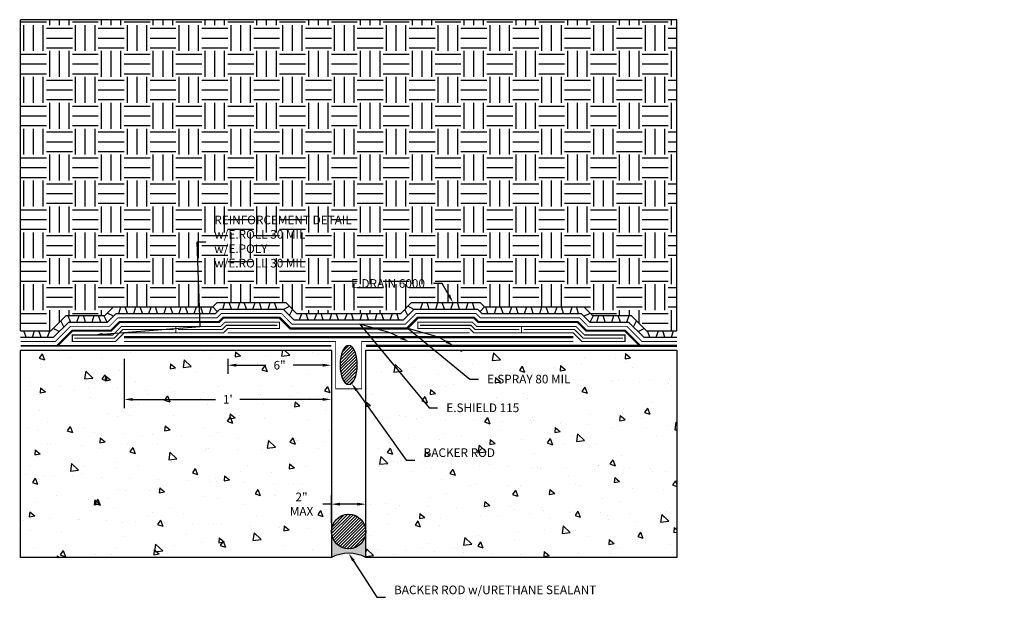
# Model space of a CAD drawing. Units: inches. Extents: x 289 to 346, y 175.8 to 209.2.
import ezdxf
from ezdxf import colors
from ezdxf.entities.mleader import LeaderData, LeaderLine
from ezdxf.math import Vec2, Vec3

# ---------------------------------------------------------------- set-up
doc = ezdxf.new("R2010")
doc.units = ezdxf.units.IN
doc.header["$MEASUREMENT"] = 0
doc.linetypes.add('DASHED2', pattern=[0.375, 0.25, -0.125])
doc.linetypes.add('PHANTOM2', pattern=[1.25, 0.625, -0.125, 0.125, -0.125, 0.125, -0.125])
for name, color, linetype, true_color in [('E-POLY', 7, 'DASHED2', 0xe58597), ('E-ROLL 30', 7, 'Continuous', 0xb71538), ('E-SHIELD 115', 7, 'PHANTOM2', 0xfad505), ('E-SPRAY 60', 7, 'Continuous', 0xd20423), ('E-SPRAY 80', 7, 'Continuous', 0x89399d), ('E.Drain 6000', 7, 'Continuous', 0xa57c52)]:
    doc.layers.add(name, color=color, linetype=linetype, true_color=true_color)
doc.layers.add('Z-Conditions', color=10, linetype='Continuous')
doc.layers.add('Z-TEXT', color=3, linetype='Continuous')
doc.styles.add('ARIAL', font='arial.ttf')
doc.dimstyles.new('Arial', dxfattribs={"dimtxt": 0.125, "dimasz": 0.125, "dimexe": 0.125, "dimexo": 0.125, "dimgap": 0.125, "dimtad": 0, "dimtih": 1, "dimtoh": 1, "dimdec": 5, "dimzin": 0, "dimdsep": 46, "dimlunit": 4, "dimtxsty": 'ARIAL', "dimcen": 0.125, "dimclrd": 256, "dimclre": 256, "dimclrt": 256, "dimadec": 0, "dimazin": 0, "dimtfac": 1, "dimtdec": 5, "dimtofl": 0, "dimtmove": 0, "dimatfit": 3, "dimfxl": 1, "dimtfill": 1, "dimtfillclr": 256, "dimfrac": 2, "dimtolj": 1, "dimtzin": 0, "dimlwd": -1, "dimlwe": -1, "dimarcsym": 0})

# ---------------------------------------------------------------- blocks, each defined once
blk = doc.blocks.new('*D2')
at = {"layer": 'Defpoints', "color": 0, "transparency": 16777216}
for p in [(307.058, 181.146), (307.058, 179.56), (309.058, 179.56)]:
    blk.add_point(p, dxfattribs=at)
at = {"layer": 'Z-TEXT', "transparency": 16777216}
for p, q in [((307.058, 180.06), (307.058, 181.646)), ((309.058, 180.06), (309.058, 181.646)), ((307.058, 181.146), (306.558, 181.146)), ((308.558, 181.146), (307.558, 181.146))]:
    blk.add_line(p, q, dxfattribs=at)
for points in [[(307.558, 181.229), (307.558, 181.063), (307.058, 181.146)], [(308.558, 181.229), (308.558, 181.063), (309.058, 181.146)]]:
    blk.add_solid(points, dxfattribs=at)
at = {"layer": 'Z-TEXT', "transparency": 16777216, "insert": (305.329, 181.146), "char_height": 0.5, "attachment_point": 5, "style": 'ARIAL', "bg_fill": 3, "box_fill_scale": 1.25, "bg_fill_color": 256, "bg_fill_true_color": 13158600, "bg_fill_transparency": 0}
blk.add_mtext('\\A1;2"\\PMAX', dxfattribs=at)
blk = doc.blocks.new('*D3')
at = {"layer": 'Defpoints', "color": 0, "transparency": 16777216}
for p in [(301.058, 190.06), (307.058, 190.06), (307.058, 189.187)]:
    blk.add_point(p, dxfattribs=at)
at = {"layer": 'Z-TEXT', "transparency": 16777216}
for p, q in [((301.058, 189.56), (301.058, 188.687)), ((307.058, 189.56), (307.058, 188.687)), ((301.558, 189.187), (303.269, 189.187)), ((306.558, 189.187), (304.846, 189.187))]:
    blk.add_line(p, q, dxfattribs=at)
for points in [[(301.558, 189.271), (301.558, 189.104), (301.058, 189.187)], [(306.558, 189.271), (306.558, 189.104), (307.058, 189.187)]]:
    blk.add_solid(points, dxfattribs=at)
at = {"layer": 'Z-TEXT', "transparency": 16777216, "insert": (304.058, 189.187), "char_height": 0.5, "attachment_point": 5, "style": 'ARIAL', "bg_fill": 3, "box_fill_scale": 1.25, "bg_fill_color": 256, "bg_fill_true_color": 13158600, "bg_fill_transparency": 0}
blk.add_mtext('\\A1;6"', dxfattribs=at)
blk = doc.blocks.new('*D4')
at = {"layer": 'Defpoints', "color": 0, "transparency": 16777216}
for p in [(295.058, 190.06), (307.058, 190.06), (307.058, 187.209)]:
    blk.add_point(p, dxfattribs=at)
at = {"layer": 'Z-TEXT', "transparency": 16777216}
for p, q in [((295.058, 189.56), (295.058, 186.709)), ((307.058, 189.56), (307.058, 186.709)), ((295.558, 187.209), (300.351, 187.209)), ((306.558, 187.209), (301.764, 187.209))]:
    blk.add_line(p, q, dxfattribs=at)
for points in [[(295.558, 187.292), (295.558, 187.126), (295.058, 187.209)], [(306.558, 187.292), (306.558, 187.126), (307.058, 187.209)]]:
    blk.add_solid(points, dxfattribs=at)
at = {"layer": 'Z-TEXT', "transparency": 16777216, "insert": (301.058, 187.209), "char_height": 0.5, "attachment_point": 5, "style": 'ARIAL', "bg_fill": 3, "box_fill_scale": 1.25, "bg_fill_color": 256, "bg_fill_true_color": 13158600, "bg_fill_transparency": 0}
blk.add_mtext("\\A1;1'", dxfattribs=at)

msp = doc.modelspace()

# ---------------------------------------------------------------- hatches: boundary and pattern name
at = {"layer": 'Z-Conditions'}
h = msp.add_hatch(dxfattribs=at)
h.set_pattern_fill('EARTH', color=256, scale=6)
h.set_pattern_definition([(0, (289.0575, 182.06), (1.5, 1.5), [1.5, -1.5]), (0, (289.0575, 182.6225), (1.5, 1.5), [1.5, -1.5]), (0, (289.0575, 183.185), (1.5, 1.5), [1.5, -1.5]), (90, (289.245, 183.3725), (-1.5, 1.5), [1.5, -1.5]), (90, (289.8075, 183.3725), (-1.5, 1.5), [1.5, -1.5]), (90, (290.37, 183.3725), (-1.5, 1.5), [1.5, -1.5])])
h.paths.add_polyline_path([(321.678837, 192.560037), (322.178837, 192.060037), (324.419954, 192.060037), (325.294954, 191.185037), (327.057517, 191.185037), (327.057517, 209.185037), (289.057517, 209.185037), (289.057517, 191.185037), (290.82008, 191.185037), (291.69508, 192.060037), (293.936196, 192.060037), (294.436196, 192.560037), (300.186196, 192.560037), (300.436196, 192.810037), (304.419954, 192.810037), (305.044954, 192.185037), (311.07008, 192.185037), (311.69508, 192.810037), (315.678837, 192.810037), (315.928837, 192.560037)])
h = msp.add_hatch(dxfattribs=at)
h.set_pattern_fill('AR-CONC', color=256, scale=0.5, angle=-90)
h.set_pattern_definition([(320, (296.803, 220.8508), (-0.31376, -3.5863), [0.375, -4.125]), (265, (296.803, 220.8508), (3.76096, 0.69376), [0.3, -3.3]), (10.451, (296.777, 220.552), (3.4472, -2.89254), [0.3187, -3.5057]), (316.184, (297.803, 220.8508), (-0.8276, -5.3362), [0.5625, -6.1875]), (6.636, (297.734, 220.406), (4.8706, -4.6733), [0.47805, -5.25857]), (261.184, (297.803, 220.851), (4.8706, -4.6733), [0.45, -4.95]), (291, (297.553, 220.3508), (-2.0131, -2.98454), [0.375, -4.125]), (236, (297.553, 220.3508), (3.62575, -1.21658), [0.3, -3.3]), (341.451, (297.3852, 220.102), (1.61266, -4.2011), [0.3187, -3.5057]), (307.5, (296.803, 220.8508), (1.66447, -0.0608), [0, -3.26, 0, -3.35, 0, -3.3125]), (277.5, (296.803, 220.8508), (1.97206, -1.31535), [0, -1.91, 0, -3.185, 0, -1.2625]), (237.5, (296.803, 221.9658), (-0.112774, -2.669112), [0, -1.25, 0, -3.9, 0, -5.175]), (227.5, (296.803, 222.4658), (0.50052, -2.91593), [0, -1.625, 0, -2.59, 0, -3.675])])
h.paths.add_polyline_path([(307.057517, 178.060037), (307.057517, 190.060037), (289.057517, 190.060037), (289.057517, 178.060037)])
h = msp.add_hatch(dxfattribs=at)
h.set_pattern_fill('ANSI31', color=256)
edge = h.paths.add_edge_path()
edge.add_ellipse((308.057517, 189.2006), major_axis=(0, 1.128516), ratio=0.443059645, start_angle=0, end_angle=360, ccw=False)
h = msp.add_hatch(dxfattribs=at)
h.set_pattern_fill('AR-CONC', color=256, scale=0.5, angle=-90)
h.set_pattern_definition([(320, (0, -4), (-0.31376, -3.5863), [0.375, -4.125]), (265, (0, -4), (3.76096, 0.693757), [0.3, -3.3]), (10.4514, (-0.026, -4.299), (3.4472, -2.892544), [0.3187, -3.50571]), (316.1842, (1, -4), (-0.827596, -5.336207), [0.5625, -6.1875]), (6.6356, (0.931, -4.4447), (4.87059, -4.67331), [0.47805, -5.25857]), (261.1842, (1, -4), (4.87059, -4.67331), [0.45, -4.95]), (291, (0.75, -4.5), (-2.013094, -2.984535), [0.375, -4.125]), (236, (0.75, -4.5), (3.62575, -1.216577), [0.3, -3.3]), (341.4514, (0.5822, -4.7487), (1.612656, -4.201112), [0.3187, -3.50571]), (307.5, (0, -4), (1.6644693, -0.0607993), [0, -3.26, 0, -3.35, 0, -3.3125]), (277.5, (0, -4), (1.9720586, -1.315348), [0, -1.91, 0, -3.185, 0, -1.2625]), (237.5, (2e-16, -2.885), (-0.1127744, -2.669112), [0, -1.25, 0, -3.9, 0, -5.175]), (227.5, (3e-16, -2.385), (0.500525, -2.915931), [0, -1.625, 0, -2.59, 0, -3.675])])
h.paths.add_polyline_path([(309.057517, 178.060037), (327.057517, 178.060037), (327.057517, 190.060037), (309.057517, 190.060037)])
h = msp.add_hatch(dxfattribs=at)
h.set_pattern_fill('AR-CONC', color=256, scale=0.5, angle=-90)
h.set_pattern_definition([(320, (0, 0), (-0.31376, -3.5863), [0.375, -4.125]), (265, (0, 0), (3.76096, 0.693757), [0.3, -3.3]), (10.4514, (-0.026, -0.299), (3.4472, -2.892544), [0.3187, -3.50571]), (316.1842, (1, -2e-16), (-0.827596, -5.336207), [0.5625, -6.1875]), (6.6356, (0.931, -0.4447), (4.87059, -4.67331), [0.47805, -5.25857]), (261.1842, (1, -2e-16), (4.87059, -4.67331), [0.45, -4.95]), (291, (0.75, -0.5), (-2.013094, -2.984535), [0.375, -4.125]), (236, (0.75, -0.5), (3.62575, -1.216577), [0.3, -3.3]), (341.4514, (0.5822, -0.7487), (1.612656, -4.201112), [0.3187, -3.50571]), (307.5, (0, 0), (1.6644693, -0.0607993), [0, -3.26, 0, -3.35, 0, -3.3125]), (277.5, (0, 0), (1.972059, -1.315348), [0, -1.91, 0, -3.185, 0, -1.2625]), (237.5, (2e-16, 1.115), (-0.1127744, -2.669112), [0, -1.25, 0, -3.9, 0, -5.175]), (227.5, (3e-16, 1.615), (0.500525, -2.915931), [0, -1.625, 0, -2.59, 0, -3.675])])
h.paths.add_polyline_path([(307.057517, 185.560037), (307.057517, 184.060037, -0.240787858), (309.057517, 184.060037), (309.057517, 185.560037, -1)])
h = msp.add_hatch(dxfattribs=at)
h.set_pattern_fill('ANSI31', color=256)
h.set_pattern_definition([(45, (0, -6), (-0.088388348, 0.088388348), [])])
h.paths.add_polyline_path([(307.057517, 179.560037, 1), (309.057517, 179.560037, 1)])
h = msp.add_hatch(color=256, dxfattribs=at)
h.dxf.hatch_style = 1
h.paths.add_polyline_path([(309.057517, 179.560037, -1), (307.057517, 179.560037), (307.057517, 178.060037, -0.240787858), (309.057517, 178.060037)])

# ---------------------------------------------------------------- linework, layer by layer
at = {"layer": 'E-POLY', "ltscale": 0.25, "const_width": 0.0625}
for points in [[(292.182517, 190.747537), (294.479852, 190.747537), (294.979852, 191.247537), (297.932517, 191.247537)], [(298.182517, 191.247537), (300.729852, 191.247537), (300.979852, 191.497537), (303.932517, 191.497537)], [(317.932517, 191.247537), (315.385182, 191.247537), (315.135182, 191.497537), (312.182517, 191.497537)], [(323.932517, 190.747537), (321.635182, 190.747537), (321.135182, 191.247537), (318.182517, 191.247537)]]:
    msp.add_lwpolyline(points, dxfattribs=at)
at = {"layer": 'E-ROLL 30', "const_width": 0.0625}
for points in [[(298.057517, 191.435037), (300.652187, 191.435037), (300.902187, 191.685037), (304.057517, 191.685037), (304.057517, 191.310037), (301.057517, 191.310037), (300.807517, 191.060037), (298.057517, 191.060037)], [(318.057517, 191.435037), (315.462847, 191.435037), (315.212847, 191.685037), (312.057517, 191.685037), (312.057517, 191.310037), (315.057517, 191.310037), (315.307517, 191.060037), (318.057517, 191.060037)], [(292.057517, 190.935037), (294.402187, 190.935037), (294.902187, 191.435037), (298.057517, 191.435037), (298.057517, 191.060037), (295.057517, 191.060037), (294.557517, 190.560037), (292.057517, 190.560037)], [(324.057517, 190.935037), (321.712847, 190.935037), (321.212847, 191.435037), (318.057517, 191.435037), (318.057517, 191.060037), (321.057517, 191.060037), (321.557517, 190.560037), (324.057517, 190.560037)]]:
    msp.add_lwpolyline(points, close=True, dxfattribs=at)
at = {"layer": 'E-SHIELD 115', "const_width": 0.05}
for points in [[(289.057517, 190.560037), (291.078963, 190.560037), (291.953963, 191.435037), (294.19508, 191.435037), (294.69508, 191.935037), (300.44508, 191.935037), (300.69508, 192.185037), (304.16107, 192.185037), (304.78607, 191.560037), (311.328963, 191.560037), (311.953963, 192.185037), (315.419954, 192.185037), (315.669954, 191.935037), (321.419954, 191.935037), (321.919954, 191.435037), (324.16107, 191.435037), (325.03607, 190.560037), (327.057517, 190.560037)], [(301.057517, 191.060037), (315.057517, 191.060037)], [(295.057517, 190.560037), (307.307517, 190.560037), (307.307517, 187.822084), (308.807517, 187.822084), (308.807517, 190.560037), (321.057517, 190.560037)]]:
    msp.add_lwpolyline(points, dxfattribs=at)
at = {"layer": 'E-SPRAY 60', "ltscale": 0.5, "const_width": 0.09375}
msp.add_lwpolyline([(289.057517, 190.310037), (307.057517, 190.310037)], dxfattribs=at)
at = {"layer": 'E-SPRAY 80', "ltscale": 0.5, "const_width": 0.125}
for points in [[(291.182517, 190.310037), (292.057517, 191.185037), (294.298633, 191.185037), (294.798633, 191.685037), (300.548633, 191.685037), (300.798633, 191.935037), (304.057517, 191.935037), (304.682517, 191.310037), (311.432517, 191.310037), (312.057517, 191.935037), (315.3164, 191.935037), (315.5664, 191.685037), (321.3164, 191.685037), (321.8164, 191.185037), (324.057517, 191.185037), (324.932517, 190.310037)], [(295.057517, 190.810037), (321.057517, 190.810037)], [(309.057517, 190.310037), (327.057517, 190.310037)]]:
    msp.add_lwpolyline(points, dxfattribs=at)
at = {"layer": 'E.Drain 6000'}
for p, q in [((300.764624, 192.435037), (300.889624, 192.810037)), ((301.264624, 192.435037), (301.139624, 192.810037)), ((301.639624, 192.435037), (301.764624, 192.810037)), ((302.139624, 192.435037), (302.014624, 192.810037)), ((302.514624, 192.435037), (302.639624, 192.810037)), ((303.014624, 192.435037), (302.889624, 192.810037)), ((303.389624, 192.435037), (303.514624, 192.810037)), ((303.889624, 192.435037), (303.764624, 192.810037)), ((312.22541, 192.435037), (312.35041, 192.810037)), ((312.72541, 192.435037), (312.60041, 192.810037)), ((313.10041, 192.435037), (313.22541, 192.810037)), ((313.60041, 192.435037), (313.47541, 192.810037)), ((313.97541, 192.435037), (314.10041, 192.810037)), ((314.47541, 192.435037), (314.35041, 192.810037)), ((314.85041, 192.435037), (314.97541, 192.810037)), ((315.35041, 192.435037), (315.22541, 192.810037)), ((294.433594, 192.027105), (294.080041, 192.203882)), ((294.743177, 192.185037), (294.868177, 192.560037)), ((295.243177, 192.185037), (295.118177, 192.560037)), ((295.618177, 192.185037), (295.743177, 192.560037)), ((296.118177, 192.185037), (295.993177, 192.560037)), ((296.493177, 192.185037), (296.618177, 192.560037)), ((296.993177, 192.185037), (296.868177, 192.560037)), ((297.368177, 192.185037), (297.493177, 192.560037)), ((297.868177, 192.185037), (297.743177, 192.560037)), ((298.243177, 192.185037), (298.368177, 192.560037)), ((298.743177, 192.185037), (298.618177, 192.560037)), ((299.118177, 192.185037), (299.243177, 192.560037)), ((299.618177, 192.185037), (299.493177, 192.560037)), ((299.993177, 192.185037), (300.118177, 192.560037)), ((300.44876, 192.29227), (300.186196, 192.560037)), ((304.280202, 192.419459), (304.633755, 192.596236)), ((304.633755, 192.065906), (304.810532, 192.419459)), ((305.213431, 191.810037), (305.338431, 192.185037)), ((305.713431, 191.810037), (305.588431, 192.185037)), ((306.088431, 191.810037), (306.213431, 192.185037)), ((306.588431, 191.810037), (306.463431, 192.185037)), ((306.963431, 191.810037), (307.088431, 192.185037)), ((307.463431, 191.810037), (307.338431, 192.185037)), ((307.838431, 191.810037), (307.963431, 192.185037)), ((308.338431, 191.810037), (308.213431, 192.185037)), ((308.713431, 191.810037), (308.838431, 192.185037)), ((309.213431, 191.810037), (309.088431, 192.185037)), ((309.588431, 191.810037), (309.713431, 192.185037)), ((310.088431, 191.810037), (309.963431, 192.185037)), ((310.463431, 191.810037), (310.588431, 192.185037)), ((310.963431, 191.810037), (310.838431, 192.185037)), ((311.481278, 192.065906), (311.304502, 192.419459)), ((311.834832, 192.419459), (311.481278, 192.596236)), ((315.666274, 192.29227), (315.928837, 192.560037)), ((316.121857, 192.185037), (315.996857, 192.560037)), ((316.496857, 192.185037), (316.621857, 192.560037)), ((316.996857, 192.185037), (316.871857, 192.560037)), ((317.371857, 192.185037), (317.496857, 192.560037)), ((317.871857, 192.185037), (317.746857, 192.560037)), ((318.246857, 192.185037), (318.371857, 192.560037)), ((318.746857, 192.185037), (318.621857, 192.560037)), ((319.121857, 192.185037), (319.246857, 192.560037)), ((319.621857, 192.185037), (319.496857, 192.560037)), ((319.996857, 192.185037), (320.121857, 192.560037)), ((320.496857, 192.185037), (320.371857, 192.560037)), ((320.871857, 192.185037), (320.996857, 192.560037)), ((321.371857, 192.185037), (321.246857, 192.560037)), ((321.681439, 192.027105), (322.034992, 192.203882)), ((291.566781, 191.401409), (291.390005, 191.754962)), ((291.949298, 191.685037), (291.824298, 192.060037)), ((292.324298, 191.685037), (292.449298, 192.060037)), ((292.824298, 191.685037), (292.699298, 192.060037)), ((293.199298, 191.685037), (293.324298, 192.060037)), ((293.699298, 191.685037), (293.574298, 192.060037)), ((294.074298, 191.685037), (293.886798, 192.060037)), ((322.040735, 191.685037), (322.228235, 192.060037)), ((322.415735, 191.685037), (322.540735, 192.060037)), ((322.915735, 191.685037), (322.790735, 192.060037)), ((323.290735, 191.685037), (323.415735, 192.060037)), ((323.790735, 191.685037), (323.665735, 192.060037)), ((324.165735, 191.685037), (324.290735, 192.060037)), ((324.548252, 191.401409), (324.725029, 191.754962)), ((289.376075, 190.810037), (289.251075, 191.185037)), ((289.751075, 190.810037), (289.876075, 191.185037)), ((290.251075, 190.810037), (290.126075, 191.185037)), ((290.626075, 190.810037), (290.751075, 191.185037)), ((291.301616, 191.136244), (290.948063, 191.31302)), ((324.813417, 191.136244), (325.166971, 191.31302)), ((325.488958, 190.810037), (325.363958, 191.185037)), ((325.863958, 190.810037), (325.988958, 191.185037)), ((326.363958, 190.810037), (326.238958, 191.185037)), ((326.738958, 190.810037), (326.863958, 191.185037))]:
    msp.add_line(p, q, dxfattribs=at)
for points in [[(289.057517, 191.185037), (290.82008, 191.185037), (291.69508, 192.060037), (293.936196, 192.060037), (294.436196, 192.560037), (300.186196, 192.560037), (300.436196, 192.810037), (304.419954, 192.810037), (305.044954, 192.185037), (311.07008, 192.185037), (311.69508, 192.810037), (315.678837, 192.810037), (315.928837, 192.560037), (321.678837, 192.560037), (322.178837, 192.060037), (324.419954, 192.060037), (325.294954, 191.185037), (327.057517, 191.185037)], [(289.057517, 190.810037), (290.97541, 190.810037), (291.85041, 191.685037), (294.091526, 191.685037), (294.591526, 192.185037), (300.341526, 192.185037), (300.591526, 192.435037), (304.264624, 192.435037), (304.889624, 191.810037), (311.22541, 191.810037), (311.85041, 192.435037), (315.523507, 192.435037), (315.773507, 192.185037), (321.523507, 192.185037), (322.023507, 191.685037), (324.264624, 191.685037), (325.139624, 190.810037), (327.057517, 190.810037)]]:
    msp.add_lwpolyline(points, dxfattribs=at)
at = {"layer": 'Z-Conditions'}
for p, q in [((289.057517, 191.185037), (289.057517, 209.185037)), ((327.057517, 209.185037), (289.057517, 209.185037)), ((327.057517, 191.185037), (327.057517, 209.185037))]:
    msp.add_line(p, q, dxfattribs=at)
for points in [[(307.057517, 178.060037), (289.057517, 178.060037), (289.057517, 190.060037), (307.057517, 190.060037)], [(327.057517, 178.060037), (309.057517, 178.060037), (309.057517, 190.060037), (327.057517, 190.060037)]]:
    msp.add_lwpolyline(points, close=True, dxfattribs=at)
msp.add_circle((308.057517, 179.560037), 1, dxfattribs=at)
msp.add_arc((308.057517, 176.103915), 2.196911, 62.9231838, 117.0768162, dxfattribs=at)
at = {"layer": 'Z-Conditions', "extrusion": (0, 0, -1)}
msp.add_ellipse((308.057517, 189.2006), major_axis=(0, 1.128516), ratio=0.443059645, start_param=-1.570796327, end_param=4.71238898, dxfattribs=at)

# ---------------------------------------------------------------- next in the draw order: dimensions: what is measured, and where the dimension line sits
at = {"layer": 'Z-TEXT'}
dim = msp.add_aligned_dim(p1=(301.057517, 190.060037), p2=(307.057517, 190.060037), distance=-0.872829, dimstyle='Arial', override={"dimscale": 4}, dxfattribs=at)
dim.commit()
dim.dimension.update_dxf_attribs({"geometry": '*D3', "text_midpoint": (304.057517, 189.187208)})
dim = msp.add_aligned_dim(p1=(309.057517, 179.560037), p2=(307.057517, 179.560037), distance=-1.585844, text='<>\\PMAX', dimstyle='Arial', override={"dimscale": 4}, dxfattribs=at)
dim.commit()
dim.dimension.update_dxf_attribs({"geometry": '*D2', "text_midpoint": (305.328833, 181.145882)})

# ---------------------------------------------------------------- next in the draw order: leaders
ml = msp.add_multileader_mtext('Standard', dxfattribs=at)
ml.set_content('REINFORCEMENT DETAIL\\Pw/E.ROLL 30 MIL\\Pw/E.POLY\\Pw/E.ROLL 30 MIL', color=256, style='ARIAL')
ml.set_leader_properties(color=256, linetype='ByLayer', lineweight=-1)
ml.build(insert=Vec2(0, 0))
ml.multileader.update_dxf_attribs({"text_left_attachment_type": 2, "text_right_attachment_type": 2, "dogleg_length": 0.125, "arrow_head_size": 0.5, "scale": 4})
ctx = ml.context
ctx.base_point, ctx.scale, ctx.char_height, ctx.arrow_head_size, ctx.landing_gap_size, ctx.plane_origin = Vec3(299.778723, 196.323467), 4, 0.5, 0.5, 0.5, Vec3(293.307517, 190.560037)
ctx.left_attachment, ctx.right_attachment = 2, 2
notes = []
notes.append((ctx, [(0, (1, 1, 0), (299.278723, 196.323467), (1, 0), 0.5, [(1, [(293.307517, 190.935037), (299.456184, 191.435037)], 0, [])])]))
ctx.mtext.insert, ctx.mtext.flow_direction = Vec3(300.278723, 197.845636), 5
ctx.mtext.has_bg_fill, ctx.mtext.bg_color, ctx.mtext.bg_scale_factor, ctx.mtext.bg_transparency, ctx.mtext.use_window_bg_color = 1, -1027028792, 1.5, 0, 1
ml = msp.add_multileader_mtext('Standard', dxfattribs=at)
ml.set_content('BACKER ROD', color=256, style='ARIAL')
ml.set_leader_properties(color=256, linetype='ByLayer', lineweight=-1)
ml.build(insert=Vec2(0, 0))
ml.multileader.update_dxf_attribs({"text_left_attachment_type": 2, "text_right_attachment_type": 2, "dogleg_length": 0.125, "arrow_head_size": 0.5, "scale": 4})
ctx = ml.context
ctx.base_point, ctx.scale, ctx.char_height, ctx.arrow_head_size, ctx.landing_gap_size, ctx.plane_origin = Vec3(311.893946, 183.696872), 4, 0.5, 0.5, 0.5, Vec3(310.767269, 188.00157)
ctx.left_attachment, ctx.right_attachment = 2, 2
notes.append((ctx, [(0, (1, 1, 0), (311.393946, 183.696872), (1, 0), 0.5, [(0, [(308.226833, 188.138758)], 0, [])])]))
ctx.mtext.insert, ctx.mtext.width, ctx.mtext.flow_direction = Vec3(312.393946, 184.376499), 2.87109181, 5
ctx.mtext.has_bg_fill, ctx.mtext.bg_color, ctx.mtext.bg_scale_factor, ctx.mtext.bg_transparency, ctx.mtext.use_window_bg_color = 1, -1027028792, 1.5, 0, 1
ml = msp.add_multileader_mtext('Standard', dxfattribs=at)
ml.set_content('BACKER ROD w/URETHANE SEALANT', color=256, style='ARIAL')
ml.set_leader_properties(color=256, linetype='ByLayer', lineweight=-1)
ml.build(insert=Vec2(0, 0))
ml.multileader.update_dxf_attribs({"text_left_attachment_type": 2, "text_right_attachment_type": 2, "dogleg_length": 0.125, "arrow_head_size": 0.5, "scale": 4})
ctx = ml.context
ctx.base_point, ctx.scale, ctx.char_height, ctx.arrow_head_size, ctx.landing_gap_size, ctx.plane_origin = Vec3(310.184194, 175.75534), 4, 0.5, 0.5, 0.5, Vec3(309.057517, 184.060037)
ctx.left_attachment, ctx.right_attachment = 2, 2
notes.append((ctx, [(0, (1, 1, 0), (309.684194, 175.75534), (1, 0), 0.5, [(0, [(308.057517, 178.300825)], 0, [])])]))
ctx.mtext.insert, ctx.mtext.width, ctx.mtext.flow_direction = Vec3(310.684194, 176.434967), 8.83308844, 5
ctx.mtext.has_bg_fill, ctx.mtext.bg_color, ctx.mtext.bg_scale_factor, ctx.mtext.bg_transparency, ctx.mtext.use_window_bg_color = 1, -1027028792, 1.5, 0, 1
for ctx, leaders in notes:
    for number, flags, end, landing, length, lines in leaders:
        leader = LeaderData()
        leader.index, (leader.has_last_leader_line, leader.has_dogleg_vector, leader.attachment_direction) = number, flags
        leader.last_leader_point, leader.dogleg_vector, leader.dogleg_length = Vec3(end), Vec3(landing), length
        for number, points, colour, breaks in lines:
            line = LeaderLine()
            line.index, line.vertices, line.color, line.breaks = number, Vec3.list(points), colors.encode_raw_color(colour), breaks
            leader.lines.append(line)
        ctx.leaders.append(leader)

# ---------------------------------------------------------------- next in the draw order: dimensions: what is measured, and where the dimension line sits
dim = msp.add_aligned_dim(p1=(295.057517, 190.060037), p2=(307.057517, 190.060037), distance=-2.850978, dimstyle='Arial', override={"dimscale": 4}, dxfattribs=at)
dim.commit()
dim.dimension.update_dxf_attribs({"geometry": '*D4', "text_midpoint": (301.057517, 187.20906)})

# ---------------------------------------------------------------- next in the draw order: leaders
ml = msp.add_multileader_mtext('Standard', dxfattribs=at)
ml.set_content('E.DRAIN 6000', color=256, style='ARIAL')
ml.set_leader_properties(color=256, linetype='ByLayer', lineweight=-1)
ml.build(insert=Vec2(0, 0))
ml.multileader.update_dxf_attribs({"text_left_attachment_type": 2, "text_right_attachment_type": 2, "dogleg_length": 0.125, "arrow_head_size": 0.5, "scale": 4})
ctx = ml.context
ctx.base_point, ctx.scale, ctx.char_height, ctx.arrow_head_size, ctx.landing_gap_size, ctx.plane_origin = Vec3(307.481236, 193.912825), 4, 0.5, 0.5, 0.5, Vec3(314.10041, 192.810037)
ctx.left_attachment, ctx.right_attachment, ctx.text_align_type = 2, 2, 2
notes = []
notes.append((ctx, [(0, (1, 1, 0), (313.473732, 193.912825), (-1, 0), 0.5, [(0, [(314.10041, 192.810037)], 0, [])])]))
ctx.mtext.insert, ctx.mtext.alignment, ctx.mtext.flow_direction = Vec3(312.473732, 194.168112), 3, 5
ctx.mtext.has_bg_fill, ctx.mtext.bg_color, ctx.mtext.bg_scale_factor, ctx.mtext.bg_transparency, ctx.mtext.use_window_bg_color = 1, -1027028792, 1.5, 0, 1
ml = msp.add_multileader_mtext('Standard', dxfattribs=at)
ml.set_content('E.SHIELD 115', color=256, style='ARIAL')
ml.set_leader_properties(color=256, linetype='ByLayer', lineweight=-1)
ml.build(insert=Vec2(0, 0))
ml.multileader.update_dxf_attribs({"text_left_attachment_type": 2, "text_right_attachment_type": 2, "dogleg_length": 0.125, "arrow_head_size": 0.5, "scale": 4})
ctx = ml.context
ctx.base_point, ctx.scale, ctx.char_height, ctx.arrow_head_size, ctx.landing_gap_size, ctx.plane_origin = Vec3(313.209451, 186.714514), 4, 0.5, 0.5, 0.5, Vec3(311.534044, 190.560037)
ctx.left_attachment, ctx.right_attachment = 2, 2
notes.append((ctx, [(0, (1, 1, 0), (312.709451, 186.714514), (1, 0), 0.5, [(2, [(311.534044, 190.560037), (310.457748, 191.060037), (308.702857, 191.560037)], 0, [])])]))
ctx.mtext.insert, ctx.mtext.flow_direction = Vec3(313.709451, 186.973041), 5
ctx.mtext.has_bg_fill, ctx.mtext.bg_color, ctx.mtext.bg_scale_factor, ctx.mtext.bg_transparency, ctx.mtext.use_window_bg_color = 1, -1027028792, 1.5, 0, 1
for ctx, leaders in notes:
    for number, flags, end, landing, length, lines in leaders:
        leader = LeaderData()
        leader.index, (leader.has_last_leader_line, leader.has_dogleg_vector, leader.attachment_direction) = number, flags
        leader.last_leader_point, leader.dogleg_vector, leader.dogleg_length = Vec3(end), Vec3(landing), length
        for number, points, colour, breaks in lines:
            line = LeaderLine()
            line.index, line.vertices, line.color, line.breaks = number, Vec3.list(points), colors.encode_raw_color(colour), breaks
            leader.lines.append(line)
        ctx.leaders.append(leader)

# ---------------------------------------------------------------- next in the draw order: leaders
ml = msp.add_multileader_mtext('Standard', dxfattribs=at)
ml.set_content('E.SPRAY 80 MIL', color=256, style='ARIAL')
ml.set_leader_properties(color=256, linetype='ByLayer', lineweight=-1)
ml.build(insert=Vec2(0, 0))
ml.multileader.update_dxf_attribs({"text_left_attachment_type": 2, "text_right_attachment_type": 2, "dogleg_length": 0.125, "arrow_head_size": 0.5, "scale": 4})
ctx = ml.context
ctx.base_point, ctx.scale, ctx.char_height, ctx.arrow_head_size, ctx.landing_gap_size, ctx.plane_origin = Vec3(315.57013, 188.375984), 4, 0.5, 0.5, 0.5, Vec3(313.894724, 190.560037)
ctx.left_attachment, ctx.right_attachment = 2, 2
notes = []
notes.append((ctx, [(0, (1, 1, 0), (315.07013, 188.375984), (1, 0), 0.5, [(2, [(314.144724, 190.310037), (313.25144, 190.810037), (311.496549, 191.310037)], 0, [])])]))
ctx.mtext.insert, ctx.mtext.flow_direction = Vec3(316.07013, 188.634511), 5
ctx.mtext.has_bg_fill, ctx.mtext.bg_color, ctx.mtext.bg_scale_factor, ctx.mtext.bg_transparency, ctx.mtext.use_window_bg_color = 1, -1027028792, 1.5, 0, 1
for ctx, leaders in notes:
    for number, flags, end, landing, length, lines in leaders:
        leader = LeaderData()
        leader.index, (leader.has_last_leader_line, leader.has_dogleg_vector, leader.attachment_direction) = number, flags
        leader.last_leader_point, leader.dogleg_vector, leader.dogleg_length = Vec3(end), Vec3(landing), length
        for number, points, colour, breaks in lines:
            line = LeaderLine()
            line.index, line.vertices, line.color, line.breaks = number, Vec3.list(points), colors.encode_raw_color(colour), breaks
            leader.lines.append(line)
        ctx.leaders.append(leader)

doc.saveas('drawing.dxf')
